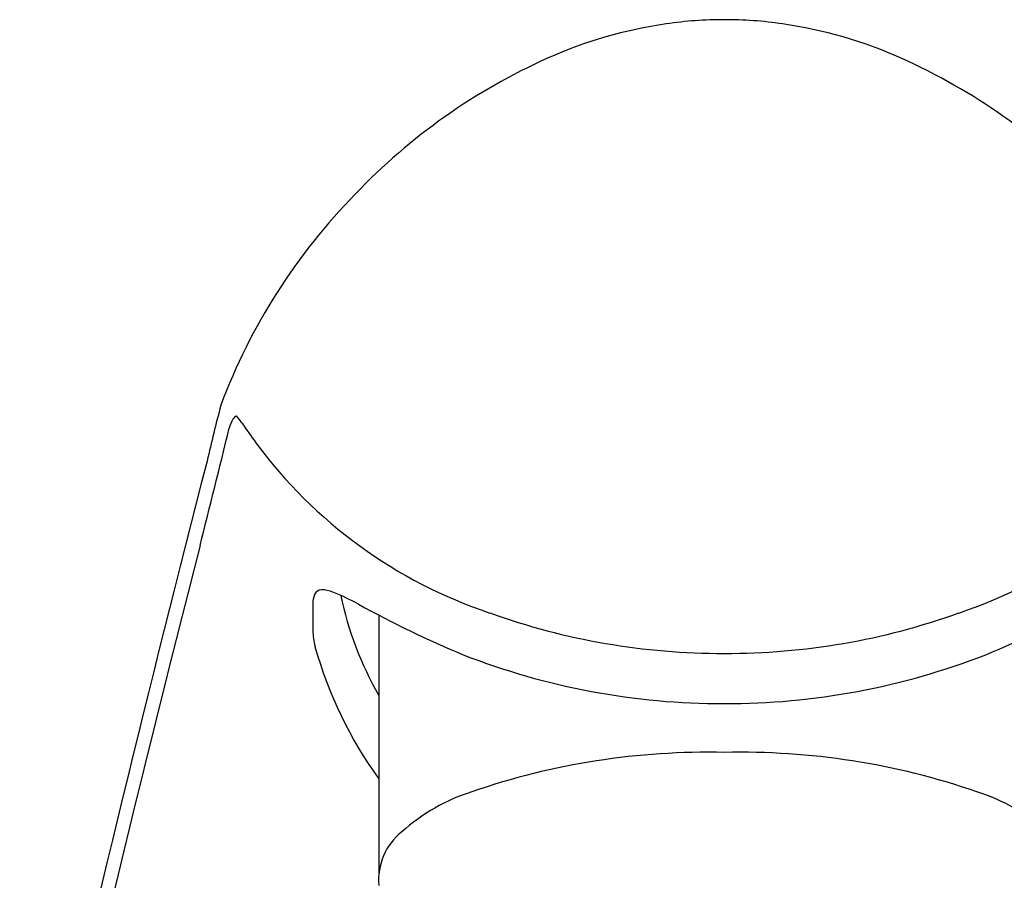
# Model space of a CAD drawing. Units: inches. Extents: x 5056.1 to 5069.3, y 308.4 to 312.5.
# Drawn here: x 5061.8 to 5063.1, y 311.3 to 312.5 of the extents above; entities that cross this region are included whole.
import ezdxf

# ---------------------------------------------------------------- set-up
doc = ezdxf.new("R2010")
doc.units = ezdxf.units.IN
doc.header["$LTSCALE"] = 0.64311
doc.header["$MEASUREMENT"] = 0
doc.layers.get('0').update_dxf_attribs({"color": 255, "linetype": 'CONTINUOUS'})

msp = doc.modelspace()

# ---------------------------------------------------------------- linework, layer by layer
for p, q in [((5062.1484, 311.686), (5062.1485, 311.6509)), ((5062.2351, 311.6711), (5062.2352, 311.3291))]:
    msp.add_line(p, q)
for centre, radius, start, end in [((5062.6949, 311.8752), 0.5796, 98.1075, 114.2156), ((5062.6888, 311.9334), 0.5212, 89.9032, 98.345), ((5062.6905, 311.9334), 0.5212, 81.655, 90.0968), ((5062.6844, 311.8752), 0.5796, 65.7844, 81.8925), ((5062.7872, 311.6686), 0.806, 114.1779, 136.2859), ((5062.5921, 311.6686), 0.806, 43.7141, 65.8221), ((5062.7719, 311.6685), 0.795, 135.5158, 159.4632), ((5064.0674, 311.4086), 2.1099, 165.2064, 167.2637), ((5062.0752, 311.909), 0.0376, 147.7029, 167.4925), ((5062.0576, 311.9191), 0.0175, 133.865, 144.7569), ((5062.0508, 311.9261), 0.00761, 111.3909, 133.4892), ((5061.9653, 311.8619), 0.1092, 34.9839, 40.7659), ((5049.4953, 314.9439), 12.9031, 345.72772, 346.43378), ((5068.556, 316.4825), 7.9399, 215.0342, 215.26861), ((5062.5817, 312.2732), 0.6318, 216.4387, 251.5099), ((5062.7976, 312.2732), 0.6318, 288.4901, 323.5613), ((5092.9831, 303.8764), 31.9896, 165.52239, 167.15973), ((5091.3981, 304.2021), 30.3545, 165.57691, 167.50084), ((5062.1765, 311.6874), 0.0281, 156.9343, 182.8983), ((5062.1602, 311.694), 0.0105, 92.1044, 155.4501), ((5062.1602, 311.6668), 0.0377, 67.1472, 90.6457), ((5062.0617, 311.4229), 0.3008, 60.783, 67.8978), ((5062.6362, 311.7934), 0.4613, 192.0302, 209.5986), ((5062.8781, 312.8981), 1.3852, 241.0956, 247.4104), ((5062.5012, 312.8981), 1.3852, 292.5896, 298.9044), ((5062.6861, 312.521), 0.9001, 250.2094, 270.2249), ((5062.6932, 312.521), 0.9001, 269.7751, 289.7906), ((5062.2265, 311.6506), 0.078, 179.7947, 195.4067), ((5062.6821, 311.7783), 0.5512, 195.6154, 215.8129), ((5062.6878, 312.495), 0.9402, 248.6825, 270.1138), ((5062.6915, 312.495), 0.9402, 269.8862, 291.3175), ((5062.6676, 310.5396), 0.9512, 88.6694, 109.0214), ((5062.7117, 310.5396), 0.9512, 70.9786, 91.3306), ((5062.4352, 311.1965), 0.2545, 107.7554, 131.8088), ((5062.9441, 311.1965), 0.2545, 48.1912, 72.2446), ((5062.3155, 311.323), 0.0806, 128.3742, 185.2693)]:
    msp.add_arc(centre, radius, start, end)

doc.saveas('drawing.dxf')
